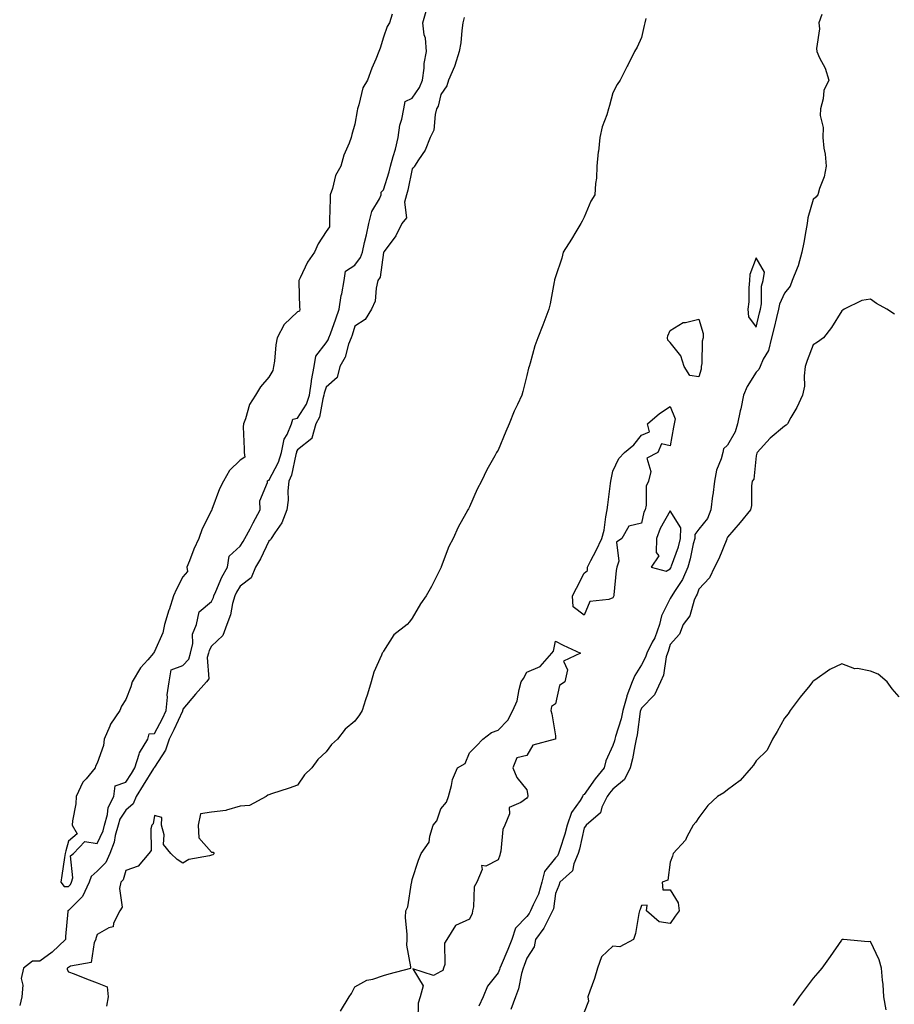
# Model space of a CAD drawing. Units: inches. Extents: x 889283 to 891923, y 7319018 to 7321658.
# Drawn here: x 890461 to 890766, y 7320979 to 7321323 of the extents above; entities that cross this region are included whole.
import ezdxf

# ---------------------------------------------------------------- set-up
doc = ezdxf.new("R2010")
doc.units = ezdxf.units.IN
doc.header["$MEASUREMENT"] = 0
doc.layers.add('Contour_88927319', color=7, linetype='Continuous', true_color=0x7227c4)

msp = doc.modelspace()

# ---------------------------------------------------------------- linework, layer by layer
at = {"layer": 'Contour_88927319'}
for points in [[(890591.08, 7321324.95, 3303), (890590.18, 7321321.92, 3303), (890589.28, 7321320.69, 3303), (890588.05, 7321316.95, 3303), (890586.85, 7321313.12, 3303), (890586.45, 7321311.92, 3303), (890585.33, 7321309.21, 3303), (890583.91, 7321306.07, 3303), (890582.44, 7321301.92, 3303), (890580.8, 7321299.18, 3303), (890579.43, 7321293.3, 3303), (890578.91, 7321291.92, 3303), (890578.82, 7321291.15, 3303), (890578.05, 7321286.51, 3303), (890576.99, 7321282.98, 3303), (890576.76, 7321281.92, 3303), (890576.05, 7321279.92, 3303), (890574.21, 7321275.76, 3303), (890573.18, 7321271.92, 3303), (890571.32, 7321268.65, 3303), (890570.26, 7321264.14, 3303), (890569.45, 7321261.92, 3303), (890569.44, 7321260.53, 3303), (890569.19, 7321253.06, 3303), (890569.18, 7321251.92, 3303), (890569.21, 7321250.75, 3303), (890568.05, 7321249.07, 3303), (890565.22, 7321244.75, 3303), (890563.94, 7321241.92, 3303), (890561.56, 7321238.41, 3303), (890558.98, 7321232.85, 3303), (890558.49, 7321231.92, 3303), (890558.53, 7321231.44, 3303), (890558.76, 7321222.62, 3303), (890558.81, 7321221.92, 3303), (890558.75, 7321221.22, 3303), (890558.05, 7321221.09, 3303), (890553.36, 7321216.61, 3303), (890550.93, 7321211.92, 3303), (890550.44, 7321209.53, 3303), (890549.96, 7321203.83, 3303), (890549.64, 7321201.92, 3303), (890549.35, 7321200.62, 3303), (890548.05, 7321198.22, 3303), (890545.09, 7321194.88, 3303), (890543.34, 7321191.92, 3303), (890541.27, 7321188.7, 3303), (890539.87, 7321183.74, 3303), (890539.12, 7321181.92, 3303), (890539.09, 7321180.88, 3303), (890539.4, 7321173.27, 3303), (890539.37, 7321171.92, 3303), (890539.69, 7321170.28, 3303), (890538.05, 7321169.28, 3303), (890534.31, 7321165.66, 3303), (890532.19, 7321161.92, 3303), (890530.75, 7321159.22, 3303), (890528.15, 7321152.03, 3303), (890528.11, 7321151.92, 3303), (890528.13, 7321151.85, 3303), (890528.05, 7321151.75, 3303), (890524.71, 7321145.26, 3303), (890523.56, 7321141.92, 3303), (890521.78, 7321138.19, 3303), (890520.28, 7321134.15, 3303), (890519.36, 7321131.92, 3303), (890519.62, 7321130.35, 3303), (890518.05, 7321128.52, 3303), (890515.74, 7321124.23, 3303), (890514.78, 7321121.92, 3303), (890513.17, 7321117.04, 3303), (890513.11, 7321116.87, 3303), (890511.65, 7321111.92, 3303), (890511.02, 7321108.95, 3303), (890508.05, 7321102.5, 3303), (890507.84, 7321102.13, 3303), (890507.78, 7321101.92, 3303), (890505.72, 7321099.59, 3303), (890503.18, 7321096.79, 3303), (890500.36, 7321091.92, 3303), (890499.87, 7321090.1, 3303), (890498.05, 7321085.71, 3303), (890496.61, 7321083.37, 3303), (890496.04, 7321081.92, 3303), (890492.8, 7321077.16, 3303), (890492.54, 7321076.41, 3303), (890490.48, 7321071.92, 3303), (890490.35, 7321069.62, 3303), (890488.05, 7321063.49, 3303), (890487.55, 7321062.41, 3303), (890487.37, 7321061.92, 3303), (890484.2, 7321058.07, 3303), (890483.13, 7321056.84, 3303), (890480.76, 7321051.92, 3303), (890480.68, 7321049.29, 3303), (890479.48, 7321043.35, 3303), (890479.42, 7321041.92, 3303), (890481.1, 7321038.87, 3303), (890478.05, 7321036.33, 3303), (890477.11, 7321032.85, 3303), (890476.93, 7321031.92, 3303), (890476.73, 7321030.6, 3303), (890475.71, 7321024.26, 3303), (890475.36, 7321021.92, 3303), (890476.56, 7321020.43, 3303), (890478.05, 7321020.47, 3303), (890478.77, 7321021.2, 3303), (890479.12, 7321021.92, 3303), (890479.61, 7321023.48, 3303), (890478.83, 7321031.13, 3303), (890479.87, 7321031.92, 3303), (890483.81, 7321036.16, 3303), (890488.05, 7321035.52, 3303), (890490.13, 7321039.84, 3303), (890490.7, 7321041.92, 3303), (890491.73, 7321045.6, 3303), (890491.89, 7321048.08, 3303), (890493.9, 7321051.92, 3303), (890494.4, 7321055.56, 3303), (890498.05, 7321056.92, 3303), (890500.02, 7321059.95, 3303), (890501.24, 7321061.92, 3303), (890502.78, 7321066.65, 3303), (890502.84, 7321067.13, 3303), (890505.79, 7321071.92, 3303), (890506.25, 7321073.72, 3303), (890508.05, 7321073.9, 3303), (890510.86, 7321079.11, 3303), (890512.2, 7321081.92, 3303), (890512.65, 7321086.51, 3303), (890512.57, 7321087.4, 3303), (890513.24, 7321091.92, 3303), (890513.95, 7321096.03, 3303), (890518.05, 7321097.58, 3303), (890520.11, 7321099.86, 3303), (890520.69, 7321101.92, 3303), (890521.45, 7321105.32, 3303), (890521.38, 7321108.59, 3303), (890522.82, 7321111.92, 3303), (890523.67, 7321116.3, 3303), (890528.05, 7321119.97, 3303), (890528.65, 7321121.32, 3303), (890528.82, 7321121.92, 3303), (890529.5, 7321123.37, 3303), (890531.57, 7321128.39, 3303), (890533.64, 7321131.92, 3303), (890534.2, 7321135.77, 3303), (890538.05, 7321139.22, 3303), (890539.09, 7321140.88, 3303), (890539.63, 7321141.92, 3303), (890541.44, 7321145.31, 3303), (890542.55, 7321147.42, 3303), (890545.03, 7321151.92, 3303), (890544.89, 7321155.08, 3303), (890547.6, 7321161.47, 3303), (890547.54, 7321161.92, 3303), (890547.71, 7321162.26, 3303), (890548.05, 7321162.14, 3303), (890551.39, 7321168.58, 3303), (890552.44, 7321171.92, 3303), (890553.39, 7321176.58, 3303), (890554.41, 7321178.28, 3303), (890555.87, 7321181.92, 3303), (890556.34, 7321183.63, 3303), (890558.05, 7321183.98, 3303), (890561.16, 7321188.81, 3303), (890562.2, 7321191.92, 3303), (890562.86, 7321196.73, 3303), (890562.86, 7321197.11, 3303), (890563.79, 7321201.92, 3303), (890564.4, 7321205.57, 3303), (890568.05, 7321210.22, 3303), (890568.73, 7321211.24, 3303), (890568.99, 7321211.92, 3303), (890569.51, 7321213.38, 3303), (890571.42, 7321218.55, 3303), (890572.54, 7321221.92, 3303), (890573.28, 7321226.69, 3303), (890573.46, 7321227.33, 3303), (890574.34, 7321231.92, 3303), (890574.78, 7321235.19, 3303), (890578.05, 7321237.3, 3303), (890580.01, 7321239.96, 3303), (890580.67, 7321241.92, 3303), (890581.42, 7321245.28, 3303), (890582.09, 7321247.88, 3303), (890582.9, 7321251.92, 3303), (890583.91, 7321256.06, 3303), (890586.62, 7321260.48, 3303), (890587.26, 7321261.92, 3303), (890587.21, 7321262.76, 3303), (890588.05, 7321263.59, 3303), (890590.03, 7321269.94, 3303), (890590.52, 7321271.92, 3303), (890591.42, 7321275.29, 3303), (890592.2, 7321277.77, 3303), (890593.17, 7321281.92, 3303), (890593.72, 7321286.25, 3303), (890594.43, 7321288.3, 3303), (890595.1, 7321291.92, 3303), (890595.55, 7321294.42, 3303), (890598.05, 7321295.63, 3303), (890600.65, 7321299.32, 3303), (890601.63, 7321301.92, 3303), (890602.2, 7321306.07, 3303), (890602.28, 7321307.69, 3303), (890602.99, 7321311.92, 3303), (890602.68, 7321316.55, 3303), (890602.27, 7321317.7, 3303), (890601.78, 7321321.92, 3303), (890603.16, 7321326.81, 3303)], [(890616.21, 7321323.77, 3302), (890615.75, 7321321.92, 3302), (890615.36, 7321319.23, 3302), (890615, 7321314.97, 3302), (890614.48, 7321311.92, 3302), (890612.97, 7321307, 3302), (890612.79, 7321306.66, 3302), (890610.68, 7321301.92, 3302), (890610.1, 7321299.87, 3302), (890608.05, 7321296.9, 3302), (890607.15, 7321292.82, 3302), (890606.59, 7321291.92, 3302), (890606.01, 7321289.88, 3302), (890605.57, 7321284.4, 3302), (890604.3, 7321281.92, 3302), (890602.54, 7321277.43, 3302), (890600.2, 7321274.06, 3302), (890598.88, 7321271.92, 3302), (890598.59, 7321271.38, 3302), (890598.05, 7321270.96, 3302), (890596.5, 7321263.46, 3302), (890596.08, 7321261.92, 3302), (890595.39, 7321259.26, 3302), (890596.1, 7321253.87, 3302), (890594.45, 7321251.92, 3302), (890592.35, 7321247.61, 3302), (890588.27, 7321242.14, 3302), (890588.12, 7321241.92, 3302), (890588.09, 7321241.88, 3302), (890588.05, 7321241.8, 3302), (890586.86, 7321233.12, 3302), (890586.11, 7321231.92, 3302), (890585.44, 7321229.31, 3302), (890585.18, 7321224.79, 3302), (890583.89, 7321221.92, 3302), (890581.62, 7321218.35, 3302), (890578.05, 7321216.07, 3302), (890577.06, 7321212.91, 3302), (890576.71, 7321211.92, 3302), (890575.87, 7321209.74, 3302), (890574.71, 7321205.26, 3302), (890572.78, 7321201.92, 3302), (890571.85, 7321198.12, 3302), (890568.05, 7321194.8, 3302), (890567.33, 7321192.64, 3302), (890567.23, 7321191.92, 3302), (890566.81, 7321190.68, 3302), (890565.65, 7321184.32, 3302), (890564.36, 7321181.92, 3302), (890563.06, 7321176.93, 3302), (890563.06, 7321176.91, 3302), (890563.01, 7321176.88, 3302), (890558.05, 7321172.88, 3302), (890557.69, 7321172.28, 3302), (890557.62, 7321171.92, 3302), (890557.42, 7321171.3, 3302), (890555.93, 7321164.04, 3302), (890555.02, 7321161.92, 3302), (890554.67, 7321158.54, 3302), (890554.71, 7321155.26, 3302), (890554.26, 7321151.92, 3302), (890552.6, 7321147.37, 3302), (890550.08, 7321143.95, 3302), (890548.79, 7321141.92, 3302), (890548.56, 7321141.41, 3302), (890548.05, 7321141.02, 3302), (890545.11, 7321134.86, 3302), (890543.33, 7321131.92, 3302), (890541.81, 7321128.16, 3302), (890538.05, 7321125.33, 3302), (890536.73, 7321123.24, 3302), (890536.11, 7321121.92, 3302), (890535.36, 7321119.23, 3302), (890534.64, 7321115.33, 3302), (890533.4, 7321111.92, 3302), (890531.93, 7321108.04, 3302), (890528.05, 7321104.34, 3302), (890527.13, 7321102.84, 3302), (890526.92, 7321101.92, 3302), (890526.48, 7321100.36, 3302), (890527.04, 7321092.94, 3302), (890526.21, 7321091.92, 3302), (890522.4, 7321087.57, 3302), (890518.05, 7321082.38, 3302), (890517.94, 7321082.03, 3302), (890517.93, 7321081.92, 3302), (890517.82, 7321081.69, 3302), (890514.85, 7321075.12, 3302), (890513.19, 7321071.92, 3302), (890511.91, 7321068.06, 3302), (890508.05, 7321062.09, 3302), (890507.98, 7321061.99, 3302), (890507.95, 7321061.92, 3302), (890507.8, 7321061.67, 3302), (890504.19, 7321055.78, 3302), (890501.72, 7321051.92, 3302), (890500.62, 7321049.35, 3302), (890498.05, 7321047.07, 3302), (890495.99, 7321043.98, 3302), (890495.41, 7321041.92, 3302), (890494.42, 7321038.29, 3302), (890494.06, 7321035.91, 3302), (890492.54, 7321031.92, 3302), (890491.13, 7321028.84, 3302), (890488.05, 7321025.82, 3302), (890485.99, 7321023.98, 3302), (890485.34, 7321021.92, 3302), (890482.96, 7321017, 3302), (890478.05, 7321012.05, 3302), (890477.93, 7321012.05, 3302), (890477.84, 7321011.92, 3302), (890477.85, 7321011.72, 3302), (890476.99, 7321002.98, 3302), (890477.06, 7321001.92, 3302), (890472.44, 7320997.53, 3302), (890468.05, 7320994.39, 3302), (890465.57, 7320994.41, 3302), (890462.33, 7320991.92, 3302), (890461.62, 7320988.35, 3302), (890462.17, 7320986.04, 3302), (890461.79, 7320981.92, 3302), (890461.05, 7320978.92, 3302)], [(890679.54, 7321323.41, 3301), (890679.2, 7321321.92, 3301), (890678.97, 7321321.01, 3301), (890678.05, 7321316.83, 3301), (890676.58, 7321313.39, 3301), (890675.64, 7321311.92, 3301), (890673.28, 7321307.15, 3301), (890673.13, 7321306.84, 3301), (890670.64, 7321301.92, 3301), (890669.61, 7321300.36, 3301), (890668.05, 7321297.46, 3301), (890666.89, 7321293.08, 3301), (890666.58, 7321291.92, 3301), (890665.96, 7321289.83, 3301), (890664.38, 7321285.59, 3301), (890663.5, 7321281.92, 3301), (890663.02, 7321276.95, 3301), (890663.01, 7321276.88, 3301), (890662.5, 7321271.92, 3301), (890662.32, 7321267.65, 3301), (890662.01, 7321265.88, 3301), (890661.77, 7321261.92, 3301), (890660.36, 7321259.61, 3301), (890658.05, 7321254.13, 3301), (890657.34, 7321252.63, 3301), (890656.89, 7321251.92, 3301), (890655.15, 7321249.02, 3301), (890653.6, 7321246.37, 3301), (890650.76, 7321241.92, 3301), (890650.25, 7321239.72, 3301), (890648.05, 7321233.28, 3301), (890647.77, 7321232.19, 3301), (890647.71, 7321231.92, 3301), (890647.62, 7321231.49, 3301), (890646.17, 7321223.8, 3301), (890645.78, 7321221.92, 3301), (890644.35, 7321218.22, 3301), (890643.63, 7321216.33, 3301), (890641.85, 7321211.92, 3301), (890640.85, 7321209.12, 3301), (890639.24, 7321203.11, 3301), (890638.87, 7321201.92, 3301), (890638.65, 7321201.32, 3301), (890638.05, 7321198.82, 3301), (890636.71, 7321193.26, 3301), (890636.27, 7321191.92, 3301), (890634.8, 7321188.67, 3301), (890633.66, 7321186.31, 3301), (890631.87, 7321181.92, 3301), (890630.74, 7321179.23, 3301), (890628.05, 7321172.77, 3301), (890627.69, 7321172.28, 3301), (890627.52, 7321171.92, 3301), (890626.9, 7321170.77, 3301), (890624.13, 7321165.84, 3301), (890622.22, 7321161.92, 3301), (890620.78, 7321159.2, 3301), (890618.05, 7321152.96, 3301), (890617.65, 7321152.32, 3301), (890617.45, 7321151.92, 3301), (890616.8, 7321150.67, 3301), (890614.08, 7321145.89, 3301), (890612.35, 7321141.92, 3301), (890610.89, 7321139.08, 3301), (890608.2, 7321132.07, 3301), (890608.13, 7321131.92, 3301), (890608.11, 7321131.86, 3301), (890608.05, 7321131.67, 3301), (890604.76, 7321125.21, 3301), (890602.97, 7321121.92, 3301), (890600.89, 7321119.08, 3301), (890598.05, 7321114.17, 3301), (890597.15, 7321112.82, 3301), (890596.26, 7321111.92, 3301), (890591.64, 7321108.33, 3301), (890588.05, 7321102.57, 3301), (890587.81, 7321102.16, 3301), (890587.62, 7321101.92, 3301), (890587.38, 7321101.25, 3301), (890584.66, 7321095.31, 3301), (890583.78, 7321091.92, 3301), (890582.43, 7321087.54, 3301), (890581.77, 7321085.64, 3301), (890580.57, 7321081.92, 3301), (890579.63, 7321080.34, 3301), (890578.05, 7321078.12, 3301), (890574.63, 7321075.34, 3301), (890571.94, 7321071.92, 3301), (890569.92, 7321070.05, 3301), (890568.05, 7321067.49, 3301), (890565.15, 7321064.82, 3301), (890563.01, 7321061.92, 3301), (890560.48, 7321059.49, 3301), (890558.05, 7321055.8, 3301), (890555.14, 7321054.83, 3301), (890548.91, 7321052.77, 3301), (890548.05, 7321052.49, 3301), (890547.65, 7321052.32, 3301), (890547.03, 7321051.92, 3301), (890541.24, 7321048.73, 3301), (890538.05, 7321048.52, 3301), (890533.28, 7321047.15, 3301), (890532.99, 7321046.98, 3301), (890528.05, 7321046.35, 3301), (890524.19, 7321045.77, 3301), (890523.35, 7321041.92, 3301), (890523.52, 7321037.39, 3301), (890528.05, 7321032.47, 3301), (890528.54, 7321032.4, 3301), (890528.98, 7321031.92, 3301), (890528.47, 7321031.5, 3301), (890528.05, 7321031.45, 3301), (890527.32, 7321031.19, 3301), (890520.08, 7321029.89, 3301), (890518.05, 7321028.62, 3301), (890515.98, 7321029.85, 3301), (890513.82, 7321031.92, 3301), (890511.3, 7321035.17, 3301), (890511.46, 7321038.51, 3301), (890510.5, 7321041.92, 3301), (890510.68, 7321044.55, 3301), (890508.05, 7321045.2, 3301), (890507.64, 7321042.33, 3301), (890507.13, 7321041.92, 3301), (890506.77, 7321040.64, 3301), (890506.9, 7321033.07, 3301), (890506.1, 7321031.92, 3301), (890502.46, 7321027.51, 3301), (890498.05, 7321026.1, 3301), (890497.21, 7321022.76, 3301), (890496.36, 7321021.92, 3301), (890495.88, 7321019.75, 3301), (890496.78, 7321013.19, 3301), (890496.02, 7321011.92, 3301), (890493.8, 7321007.68, 3301), (890493.63, 7321006.34, 3301), (890492.19, 7321006.06, 3301), (890488.05, 7321003.7, 3301), (890487.66, 7321002.31, 3301), (890487.59, 7321001.92, 3301), (890487.07, 7321000.94, 3301), (890486.02, 7320993.96, 3301), (890478.75, 7320992.62, 3301), (890478.05, 7320992.23, 3301), (890477.89, 7320992.08, 3301), (890477.66, 7320991.92, 3301), (890477.61, 7320991.48, 3301), (890478.05, 7320990.72, 3301), (890480.02, 7320989.95, 3301), (890484.38, 7320988.25, 3301), (890488.05, 7320986.78, 3301), (890491.6, 7320985.47, 3301), (890491.92, 7320981.92, 3301), (890491.3, 7320978.66, 3301)], [(890740.99, 7321324.86, 3300), (890740, 7321321.92, 3300), (890740.18, 7321319.79, 3300), (890739.12, 7321312.99, 3300), (890739.28, 7321311.92, 3300), (890740.25, 7321309.72, 3300), (890742.18, 7321306.06, 3300), (890743.48, 7321301.92, 3300), (890741.72, 7321298.25, 3300), (890741.55, 7321295.42, 3300), (890740.61, 7321291.92, 3300), (890740.42, 7321289.56, 3300), (890741.48, 7321285.35, 3300), (890741.33, 7321281.92, 3300), (890741.76, 7321278.21, 3300), (890742.16, 7321276.03, 3300), (890742.57, 7321271.92, 3300), (890741.79, 7321268.18, 3300), (890740.2, 7321264.06, 3300), (890739.59, 7321261.92, 3300), (890738.88, 7321261.09, 3300), (890738.05, 7321260.28, 3300), (890736.1, 7321253.87, 3300), (890735.95, 7321251.92, 3300), (890735.43, 7321249.3, 3300), (890734.77, 7321245.2, 3300), (890734.07, 7321241.92, 3300), (890732.82, 7321237.14, 3300), (890732.36, 7321236.23, 3300), (890730.69, 7321231.92, 3300), (890729.95, 7321230.02, 3300), (890728.05, 7321227.57, 3300), (890726.23, 7321223.74, 3300), (890725.88, 7321221.92, 3300), (890725.19, 7321219.06, 3300), (890724.36, 7321215.61, 3300), (890723.47, 7321211.92, 3300), (890722.39, 7321207.58, 3300), (890720.6, 7321204.47, 3300), (890719.52, 7321201.92, 3300), (890719.09, 7321200.88, 3300), (890718.05, 7321199.96, 3300), (890714.97, 7321195, 3300), (890713.72, 7321191.92, 3300), (890712.73, 7321187.24, 3300), (890712.58, 7321186.45, 3300), (890711.65, 7321181.92, 3300), (890710.83, 7321179.14, 3300), (890708.05, 7321174.47, 3300), (890706.73, 7321173.24, 3300), (890706.45, 7321171.92, 3300), (890705.87, 7321169.74, 3300), (890704.25, 7321165.72, 3300), (890703.56, 7321161.92, 3300), (890702.95, 7321157.02, 3300), (890702.92, 7321156.78, 3300), (890702.27, 7321151.92, 3300), (890701.08, 7321148.89, 3300), (890698.05, 7321145.18, 3300), (890696.69, 7321143.28, 3300), (890696.66, 7321141.92, 3300), (890696.17, 7321140.04, 3300), (890695.1, 7321134.86, 3300), (890694.2, 7321131.92, 3300), (890692.4, 7321127.57, 3300), (890689.58, 7321123.45, 3300), (890688.65, 7321121.92, 3300), (890688.46, 7321121.51, 3300), (890688.05, 7321121.02, 3300), (890685.04, 7321114.93, 3300), (890684.4, 7321111.92, 3300), (890682.73, 7321107.24, 3300), (890681.82, 7321105.69, 3300), (890679.93, 7321101.92, 3300), (890679.5, 7321100.46, 3300), (890678.05, 7321097.78, 3300), (890675.81, 7321094.16, 3300), (890674.88, 7321091.92, 3300), (890672.97, 7321087, 3300), (890672.94, 7321086.81, 3300), (890671.57, 7321081.92, 3300), (890670.97, 7321079, 3300), (890668.98, 7321072.85, 3300), (890668.74, 7321071.92, 3300), (890668.62, 7321071.35, 3300), (890668.05, 7321069.66, 3300), (890665.67, 7321064.3, 3300), (890665, 7321061.92, 3300), (890661.88, 7321058.09, 3300), (890658.05, 7321052.57, 3300), (890657.64, 7321052.33, 3300), (890657.5, 7321051.92, 3300), (890656.63, 7321050.5, 3300), (890653.63, 7321046.34, 3300), (890652.1, 7321041.92, 3300), (890651.27, 7321038.7, 3300), (890649.54, 7321033.41, 3300), (890649.11, 7321031.92, 3300), (890648.79, 7321031.18, 3300), (890648.05, 7321030.48, 3300), (890644.28, 7321025.69, 3300), (890643.31, 7321021.92, 3300), (890642.18, 7321017.79, 3300), (890640.24, 7321014.11, 3300), (890639.34, 7321011.92, 3300), (890638.89, 7321011.08, 3300), (890638.05, 7321009.99, 3300), (890634.09, 7321005.88, 3300), (890632.77, 7321001.92, 3300), (890631.48, 7320998.49, 3300), (890629.1, 7320992.97, 3300), (890628.67, 7320991.92, 3300), (890628.53, 7320991.44, 3300), (890628.05, 7320990.35, 3300), (890624.3, 7320985.67, 3300), (890622.8, 7320981.92, 3300), (890621.28, 7320978.69, 3300)], [(890766.41, 7321220.28, 3299), (890763.71, 7321221.92, 3299), (890760.09, 7321223.96, 3299), (890758.05, 7321225.5, 3299), (890754.99, 7321224.98, 3299), (890748.79, 7321221.92, 3299), (890748.32, 7321221.66, 3299), (890748.05, 7321221.36, 3299), (890744.38, 7321215.59, 3299), (890741.58, 7321211.92, 3299), (890739.51, 7321210.46, 3299), (890738.05, 7321209.56, 3299), (890735.91, 7321204.06, 3299), (890735.25, 7321201.92, 3299), (890734.82, 7321198.69, 3299), (890734.92, 7321195.05, 3299), (890734.28, 7321191.92, 3299), (890732.34, 7321187.63, 3299), (890730.24, 7321184.11, 3299), (890729.03, 7321181.92, 3299), (890728.53, 7321181.44, 3299), (890728.05, 7321181.09, 3299), (890723.05, 7321176.92, 3299), (890718.42, 7321171.92, 3299), (890718.3, 7321171.67, 3299), (890718.05, 7321170.73, 3299), (890717.3, 7321162.67, 3299), (890716.74, 7321161.92, 3299), (890716.49, 7321160.36, 3299), (890716.51, 7321153.46, 3299), (890716.15, 7321151.92, 3299), (890712.47, 7321147.5, 3299), (890708.05, 7321142.36, 3299), (890707.97, 7321141.99, 3299), (890707.92, 7321141.92, 3299), (890707.82, 7321141.69, 3299), (890705.13, 7321134.84, 3299), (890703.57, 7321131.92, 3299), (890701.82, 7321128.15, 3299), (890698.05, 7321124.22, 3299), (890697.52, 7321122.45, 3299), (890697.2, 7321121.92, 3299), (890696.52, 7321120.39, 3299), (890695.01, 7321114.96, 3299), (890692.6, 7321111.92, 3299), (890691.39, 7321108.58, 3299), (890688.05, 7321104.96, 3299), (890687.43, 7321102.54, 3299), (890687.13, 7321101.92, 3299), (890686.74, 7321100.61, 3299), (890685.73, 7321094.24, 3299), (890684.73, 7321091.92, 3299), (890682.63, 7321087.34, 3299), (890678.05, 7321082.65, 3299), (890677.81, 7321082.16, 3299), (890677.74, 7321081.92, 3299), (890677.67, 7321081.53, 3299), (890676.62, 7321073.35, 3299), (890676.26, 7321071.92, 3299), (890675.73, 7321069.61, 3299), (890674.99, 7321064.98, 3299), (890674.16, 7321061.92, 3299), (890672.13, 7321057.84, 3299), (890668.05, 7321054.48, 3299), (890666.89, 7321053.08, 3299), (890666.07, 7321051.92, 3299), (890664.26, 7321048.13, 3299), (890663.77, 7321046.2, 3299), (890658.74, 7321041.92, 3299), (890658.51, 7321041.46, 3299), (890658.05, 7321040.91, 3299), (890656.47, 7321033.5, 3299), (890656.01, 7321031.92, 3299), (890654.48, 7321028.35, 3299), (890654.05, 7321025.91, 3299), (890649.58, 7321021.92, 3299), (890649.18, 7321020.79, 3299), (890648.05, 7321018.02, 3299), (890647.33, 7321012.64, 3299), (890647.03, 7321011.92, 3299), (890645.82, 7321009.69, 3299), (890644.04, 7321005.93, 3299), (890641.1, 7321001.92, 3299), (890640.59, 7320999.38, 3299), (890638.05, 7320995.49, 3299), (890637.11, 7320992.86, 3299), (890636.73, 7320991.92, 3299), (890636.21, 7320990.08, 3299), (890635.18, 7320984.79, 3299), (890634.14, 7320981.92, 3299), (890632.46, 7320977.51, 3299)], [(890572.97, 7320977, 3300), (890576.02, 7320981.92, 3300), (890576.89, 7320983.08, 3300), (890578.05, 7320985.49, 3300), (890582.22, 7320987.75, 3300), (890584.28, 7320988.15, 3300), (890588.05, 7320989.43, 3300), (890590, 7320989.97, 3300), (890597.53, 7320991.92, 3300), (890597.57, 7320992.4, 3300), (890596.16, 7321000.03, 3300), (890596.24, 7321001.92, 3300), (890596.28, 7321003.69, 3300), (890595.74, 7321009.61, 3300), (890595.77, 7321011.92, 3300), (890596.57, 7321013.4, 3300), (890597.82, 7321021.7, 3300), (890597.9, 7321021.92, 3300), (890597.94, 7321022.03, 3300), (890598.05, 7321022.85, 3300), (890600.3, 7321029.67, 3300), (890601.13, 7321031.92, 3300), (890603.99, 7321035.98, 3300), (890604.15, 7321038.02, 3300), (890605.41, 7321041.92, 3300), (890606.64, 7321043.33, 3300), (890608.05, 7321047.54, 3300), (890610.07, 7321049.9, 3300), (890610.73, 7321051.92, 3300), (890611.81, 7321055.68, 3300), (890612.17, 7321057.8, 3300), (890613.83, 7321061.92, 3300), (890616.57, 7321063.4, 3300), (890618.05, 7321067.12, 3300), (890620.47, 7321069.5, 3300), (890622.7, 7321071.92, 3300), (890625.73, 7321074.24, 3300), (890628.05, 7321075.03, 3300), (890631.44, 7321078.53, 3300), (890633.21, 7321081.92, 3300), (890634.7, 7321085.27, 3300), (890635.33, 7321089.2, 3300), (890636.14, 7321091.92, 3300), (890636.86, 7321093.11, 3300), (890638.05, 7321095.27, 3300), (890642.77, 7321097.2, 3300), (890646.74, 7321101.92, 3300), (890647.36, 7321102.61, 3300), (890648.05, 7321106.04, 3300), (890650.77, 7321104.64, 3300), (890656.8, 7321101.92, 3300), (890650.88, 7321099.09, 3300), (890652.22, 7321096.09, 3300), (890651.35, 7321091.92, 3300), (890649.41, 7321090.56, 3300), (890648.05, 7321084.19, 3300), (890646.66, 7321083.31, 3300), (890646.4, 7321081.92, 3300), (890646.82, 7321080.69, 3300), (890648.05, 7321073.05, 3300), (890648.08, 7321071.95, 3300), (890648.07, 7321071.91, 3300), (890648.05, 7321071.89, 3300), (890647.99, 7321071.86, 3300), (890640.16, 7321069.81, 3300), (890638.05, 7321066.16, 3300), (890634.62, 7321065.35, 3300), (890633.21, 7321061.92, 3300), (890634.59, 7321058.46, 3300), (890638.05, 7321054.24, 3300), (890638.36, 7321052.24, 3300), (890638.36, 7321051.92, 3300), (890638.32, 7321051.65, 3300), (890638.05, 7321051.33, 3300), (890635.93, 7321049.8, 3300), (890631.93, 7321048.04, 3300), (890631.98, 7321045.85, 3300), (890630.41, 7321041.92, 3300), (890629.64, 7321040.33, 3300), (890628.96, 7321032.83, 3300), (890628.7, 7321031.92, 3300), (890628.6, 7321031.37, 3300), (890628.05, 7321029.77, 3300), (890623.71, 7321027.58, 3300), (890622.21, 7321027.76, 3300), (890622.52, 7321026.39, 3300), (890620.66, 7321021.92, 3300), (890619.63, 7321020.33, 3300), (890619.49, 7321013.36, 3300), (890619.07, 7321011.92, 3300), (890618.93, 7321011.04, 3300), (890618.05, 7321009.02, 3300), (890613.17, 7321006.79, 3300), (890610.14, 7321001.92, 3300), (890609.27, 7321000.7, 3300), (890609.4, 7320993.27, 3300), (890609.01, 7320991.92, 3300), (890608.79, 7320991.18, 3300), (890608.05, 7320990.79, 3300), (890605.47, 7320989.34, 3300), (890598.26, 7320991.71, 3300), (890601.87, 7320985.74, 3300), (890600.85, 7320981.92, 3300), (890600.19, 7320979.78, 3300), (890599.98, 7320973.85, 3300)], [(890768.05, 7321086.7, 3298), (890765.61, 7321089.48, 3298), (890763.86, 7321091.92, 3298), (890760.65, 7321094.52, 3298), (890758.05, 7321095.57, 3298), (890753.47, 7321096.5, 3298), (890752.6, 7321096.47, 3298), (890748.05, 7321098.18, 3298), (890743.78, 7321096.19, 3298), (890738.64, 7321092.51, 3298), (890738.05, 7321092.12, 3298), (890737.94, 7321092.03, 3298), (890737.82, 7321091.92, 3298), (890736.8, 7321090.67, 3298), (890733.41, 7321086.56, 3298), (890729.95, 7321081.92, 3298), (890729.26, 7321080.71, 3298), (890728.05, 7321079.24, 3298), (890725.43, 7321074.54, 3298), (890723.8, 7321071.92, 3298), (890721.91, 7321068.06, 3298), (890718.05, 7321064.36, 3298), (890717.16, 7321062.81, 3298), (890716.36, 7321061.92, 3298), (890712.51, 7321057.46, 3298), (890708.05, 7321054.25, 3298), (890706.8, 7321053.17, 3298), (890704.65, 7321051.92, 3298), (890701.28, 7321048.69, 3298), (890698.05, 7321044.58, 3298), (890697.03, 7321042.94, 3298), (890696.16, 7321041.92, 3298), (890693.88, 7321037.76, 3298), (890693.39, 7321036.58, 3298), (890689.09, 7321031.92, 3298), (890688.9, 7321031.07, 3298), (890688.05, 7321028.99, 3298), (890687.32, 7321022.65, 3298), (890685.28, 7321021.92, 3298), (890685.48, 7321019.35, 3298), (890688.05, 7321019.28, 3298), (890690.92, 7321014.79, 3298), (890691.2, 7321011.92, 3298), (890689.89, 7321010.08, 3298), (890688.05, 7321007.59, 3298), (890684.23, 7321008.1, 3298), (890679.86, 7321011.92, 3298), (890680.02, 7321013.89, 3298), (890678.05, 7321013.82, 3298), (890677.57, 7321012.4, 3298), (890677.35, 7321011.92, 3298), (890677.12, 7321010.99, 3298), (890675.94, 7321004.03, 3298), (890675.29, 7321001.92, 3298), (890670.53, 7320999.44, 3298), (890668.05, 7320999.6, 3298), (890664.1, 7320995.88, 3298), (890662.72, 7320991.92, 3298), (890661.63, 7320988.34, 3298), (890660.06, 7320983.93, 3298), (890659.4, 7320981.92, 3298), (890659.53, 7320980.44, 3298), (890658.05, 7320976.62, 3298)], [(890763.49, 7320977.36, 3297), (890762.71, 7320981.92, 3297), (890762.42, 7320986.29, 3297), (890762.15, 7320987.82, 3297), (890761.82, 7320991.92, 3297), (890761.03, 7320994.9, 3297), (890758.05, 7321001.29, 3297), (890757.23, 7321001.1, 3297), (890748.54, 7321001.92, 3297), (890748.12, 7321001.99, 3297), (890748.05, 7321002.02, 3297), (890747.99, 7321001.92, 3297), (890747.87, 7321001.74, 3297), (890743.95, 7320996.02, 3297), (890741.02, 7320991.92, 3297), (890739.66, 7320990.31, 3297), (890738.05, 7320988.45, 3297), (890735.2, 7320984.77, 3297), (890733.13, 7320981.92, 3297), (890731.05, 7320978.92, 3297)]]:
    msp.add_polyline3d(points, dxfattribs=at)
for points in [[(890718.05, 7321215.64, 3301), (890719.29, 7321220.68, 3301), (890719.58, 7321221.92, 3301), (890719.94, 7321223.81, 3301), (890719.94, 7321230.04, 3301), (890720.53, 7321231.92, 3301), (890721.02, 7321234.89, 3301), (890718.05, 7321239.88, 3301), (890715.92, 7321234.05, 3301), (890715.74, 7321231.92, 3301), (890715.5, 7321229.37, 3301), (890715.49, 7321224.48, 3301), (890715.2, 7321221.92, 3301), (890715.44, 7321219.31, 3301)], [(890698.05, 7321198.31, 3300), (890694.95, 7321198.82, 3300), (890693.03, 7321201.92, 3300), (890691.81, 7321205.68, 3300), (890688.05, 7321210.34, 3300), (890687.32, 7321211.19, 3300), (890687.13, 7321211.92, 3300), (890687.31, 7321212.66, 3300), (890688.05, 7321214.53, 3300), (890692.63, 7321217.34, 3300), (890693.43, 7321217.3, 3300), (890698.05, 7321218.47, 3300), (890699.66, 7321213.53, 3300), (890699.6, 7321211.92, 3300), (890699.21, 7321210.75, 3300), (890699.13, 7321202.99, 3300), (890698.91, 7321201.92, 3300), (890698.94, 7321201.04, 3300)], [(890668.05, 7321121.21, 3300), (890666.72, 7321120.59, 3300), (890660.08, 7321119.89, 3300), (890658.05, 7321115.14, 3300), (890654.19, 7321118.06, 3300), (890653.98, 7321121.92, 3300), (890655.37, 7321124.6, 3300), (890658.05, 7321129.83, 3300), (890659.27, 7321130.7, 3300), (890659.2, 7321131.92, 3300), (890660.43, 7321134.3, 3300), (890662.25, 7321137.72, 3300), (890664.26, 7321141.92, 3300), (890665.08, 7321144.89, 3300), (890665.59, 7321149.46, 3300), (890666.12, 7321151.92, 3300), (890666.31, 7321153.65, 3300), (890667.26, 7321161.13, 3300), (890667.35, 7321161.92, 3300), (890667.44, 7321162.53, 3300), (890668.05, 7321165.44, 3300), (890670.16, 7321169.82, 3300), (890672.17, 7321171.92, 3300), (890675.38, 7321174.59, 3300), (890678.05, 7321177.99, 3300), (890680.86, 7321179.11, 3300), (890680.18, 7321181.92, 3300), (890684.37, 7321185.61, 3300), (890688.05, 7321187.96, 3300), (890689.82, 7321183.69, 3300), (890689.48, 7321181.92, 3300), (890689.21, 7321180.75, 3300), (890688.05, 7321174.31, 3300), (890685.05, 7321174.92, 3300), (890683.75, 7321171.92, 3300), (890680, 7321169.97, 3300), (890681.4, 7321165.27, 3300), (890680.52, 7321161.92, 3300), (890679.75, 7321160.22, 3300), (890679.71, 7321153.58, 3300), (890679.31, 7321151.92, 3300), (890678.9, 7321151.07, 3300), (890678.05, 7321147.31, 3300), (890673.72, 7321146.25, 3300), (890671.2, 7321141.92, 3300), (890669.31, 7321140.67, 3300), (890670.16, 7321134.03, 3300), (890669.49, 7321131.92, 3300), (890669.27, 7321130.7, 3300), (890668.43, 7321122.31, 3300), (890668.37, 7321121.92, 3300), (890668.32, 7321121.66, 3300)], [(890688.05, 7321131.3, 3301), (890688.3, 7321131.67, 3301), (890688.41, 7321131.92, 3301), (890688.57, 7321132.44, 3301), (890690.95, 7321139.02, 3301), (890691.7, 7321141.92, 3301), (890691.79, 7321145.66, 3301), (890688.05, 7321151.53, 3301), (890684.55, 7321145.42, 3301), (890683.36, 7321141.92, 3301), (890683.16, 7321137.03, 3301), (890684.13, 7321135.84, 3301), (890681.44, 7321131.92, 3301), (890686.64, 7321130.51, 3301)]]:
    msp.add_polyline3d(points, close=True, dxfattribs=at)

doc.saveas('drawing.dxf')
